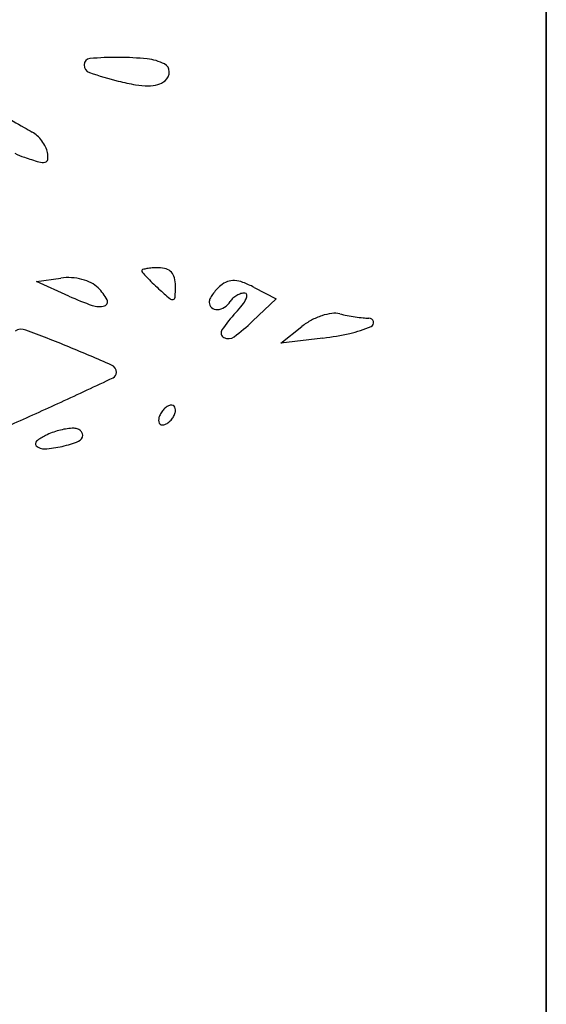
# Model space of a CAD drawing. Units: millimetres. Extents: x 22988 to 46014, y 13834 to 27730.
# Drawn here: x 23033 to 23033, y 13858 to 13858 of the extents above; entities that cross this region are included whole.
import ezdxf

# ---------------------------------------------------------------- set-up
doc = ezdxf.new("R2010")
doc.units = ezdxf.units.MM
doc.layers.add('alçado', color=40, linetype='Continuous')

msp = doc.modelspace()

# ---------------------------------------------------------------- linework, layer by layer
at = {"layer": 'alçado'}
for p, q in [((23033.1376568211, 13869.51650108985), (23033.13765682112, 13856.52036411857)), ((23033.13765682112, 13857.29360108985), (23033.13765682111, 13858.51589108985)), ((23033.0666548576, 13858.05452294686), (23033.07004047884, 13858.05498395498)), ((23033.07118265398, 13858.05247480896), (23033.0666548576, 13858.05452294686)), ((23033.09697545629, 13858.05369710601), (23033.10003307194, 13858.05211079539)), ((23033.10003307194, 13858.05211079539), (23033.09675883811, 13858.04897388053)), ((23033.10068885664, 13858.04590107281), (23033.10362282207, 13858.04824124941)), ((23033.10655678751, 13858.04662437275), (23033.10068885664, 13858.04590107281))]:
    msp.add_line(p, q, dxfattribs=at)
for centre, radius, start, end in [((23033.07418009333, 13858.08470700077), 0.000888431664298956, 94.84020855820849, 179.2069160401801), ((23033.07793381235, 13858.04037861513), 0.04537546551370249, 89.79353426956783, 94.84024739707463), ((23033.0779523435, 13858.04550373247), 0.04025031466140114, 84.11150503968504, 89.79362348575395), ((23033.0813673808, 13858.0786153584), 0.006963046060277793, 63.30201511837733, 84.11153231635446), ((23033.08395760346, 13858.08376589518), 0.0011978676138448, 359.9086221165222, 63.30199395673667), ((23033.07441357427, 13858.08470376828), 0.001121934981361766, 179.2068922950288, 251.2088209664178), ((23033.09098277185, 13858.13340018059), 0.05256004225879322, 251.2088704558913, 255.7575579845108), ((23033.083512998, 13858.08376660565), 0.001642473645127938, 309.6900988087717, 359.9085730188406), ((23033.08648294892, 13858.11567224405), 0.03426993180996971, 255.7575415856157, 259.8654381822709), ((23033.08281722056, 13858.08460496439), 0.002731946733193881, 285.5569263440451, 309.6901521180576), ((23033.08215117219, 13858.09143845016), 0.00965203068717471, 259.8654199078519, 270.4141387386781), ((23033.08218413145, 13858.08687905972), 0.005092521111753007, 270.4141047361398, 285.5568481933718), ((23035.02261632354, 13861.50534296916), 3.948795969581903, 240.2288717135195, 240.2795211872342), ((23033.1227608363, 13858.17730634013), 0.1166583576667723, 240.2795501779376, 240.923782235756), ((23033.06437313257, 13858.07230179052), 0.003487717524686678, 46.60366988856458, 60.92384625284529), ((23033.06290578689, 13858.07074991003), 0.005623469486245279, 36.59135233065143, 46.60371771731988), ((23033.06297611521, 13858.07080212655), 0.005535875883549867, 26.51560372250858, 36.59133098967958), ((23033.0651132122, 13858.07186837156), 0.003147558077261319, 11.13828717114812, 26.51558788250645), ((23033.06531700274, 13858.07190849655), 0.002939854920688334, 352.7872384436305, 11.13825974044285), ((23033.06894098455, 13858.08321168377), 0.01204672746339243, 243.9072236813666, 250.7813426072493), ((23033.07985171898, 13858.11451013224), 0.04519242103145982, 250.7813037441329, 253.4749980707673), ((23033.06751262866, 13858.07292070234), 0.001811159761144994, 253.4749012042739, 281.2225451057527), ((23033.06777519064, 13858.07159739873), 0.0004620596071906683, 281.2225872033035, 352.7872635511206), ((23033.08148923918, 13858.05602720146), 0.0001645544078048667, 105.4547100675329, 179.9999839307752), ((23033.08169501032, 13858.05602720185), 0.0003703255462105163, 180.0000544913187, 220.9544564459932), ((23033.08301631482, 13858.05050382664), 0.005895141581995767, 99.78756364668092, 105.454794310959), ((23033.08323940305, 13858.04921051583), 0.007207552043522037, 93.71756591400424, 99.78743627215341), ((23033.08367187334, 13858.04255450212), 0.01387760069222711, 90.00006697451443, 93.71754944920606), ((23033.08367186012, 13858.05277794369), 0.00365415912485279, 73.28334587350524, 90.00004712391241), ((23033.08425118317, 13858.05470687957), 0.001640106289062487, 42.86375244646604, 73.2834578062887), ((23033.07110995344, 13858.04712973192), 0.007926701444317584, 86.87417213610213, 97.75402332087953), ((23033.07114298631, 13858.04773467842), 0.007320853737141622, 75.32576687739368, 86.87414585142791), ((23033.07139278044, 13858.04868859053), 0.00633477797917532, 62.92622486403457, 75.3257532020426), ((23033.10173503982, 13858.07341977988), 0.02690529403896967, 220.9544462354701, 222.8637266556401), ((23033.09737795421, 13858.06937608329), 0.0209609120612694, 222.8637664134709, 225.8296887413012), ((23033.08413777325, 13858.05460162789), 0.001794830968628323, 14.10485521331571, 42.86371284599232), ((23033.08135758077, 13858.05390303862), 0.004661448700055024, 8.341867218575273e-07, 14.10488766000675), ((23033.09410213683, 13858.05222351757), 0.002426972857472727, 86.84851769573821, 110.6097453171784), ((23033.09401982867, 13858.05072879372), 0.003923961171988462, 69.13646924848483, 86.84837572118958), ((23033.07251340463, 13858.05088094367), 0.003872622246493746, 45.00004179464726, 62.92630846863658), ((23033.07009196935, 13858.04845950289), 0.007297052739016624, 28.62237316532862, 45.00005264650688), ((23033.10707131965, 13858.07935422927), 0.03487222870171754, 225.8295742167196, 227.8552710311325), ((23033.1313233534, 13858.10615247781), 0.07101510165876422, 227.8553126420289, 229.5161736656059), ((23033.05801341671, 13858.05390303724), 0.02800561275434967, 356.7478836719898, 3.002590179264009e-06), ((23033.0960151923, 13858.0494315631), 0.005839654296189434, 137.60560577447, 145.8226522358746), ((23033.09623576134, 13858.04923018664), 0.006138323313103138, 129.690187793174, 137.6055450245061), ((23033.09439266087, 13858.05145097941), 0.003252333036312202, 110.6096803882497, 129.690117724903), ((23033.09010067879, 13858.04044593784), 0.01492836305353235, 62.57947219366347, 69.13644501266468), ((23033.08673026414, 13858.08684571624), 0.03772383131110751, 245.6604787804167, 250.9655785963286), ((23033.07599766516, 13858.0516823849), 0.0005691844731473758, 285.7093638983702, 28.62238260861815), ((23033.08559978772, 13858.05258645141), 0.0005880923315228354, 229.51628861436, 279.7876018483682), ((23033.08564349915, 13858.05233306415), 0.000330962412877737, 279.7875461869994, 356.7477856522015), ((23033.09185022221, 13858.05159405844), 0.00113684804233528, 154.6120958614395, 180.0000039478693), ((23033.09510590327, 13858.05004898743), 0.004740554969765806, 145.8226274985829, 154.6120720345443), ((23033.09541059479, 13858.05064800969), 0.00207282910786802, 132.0695567201862, 148.2826011709579), ((23033.09607677631, 13858.04990993984), 0.003067085070748695, 119.9816905938715, 132.0695045372669), ((23033.096041782, 13858.04997060311), 0.002997051979044376, 107.7689283895999, 119.9817534688635), ((23033.0956815524, 13858.05109467218), 0.001816672109749708, 89.9999846257951, 107.7688442647425), ((23033.09173613293, 13858.0540022578), 0.00453108924718543, 322.3119880244257, 335.3172159578999), ((23033.09568155291, 13858.05264399869), 0.0002673456006014354, 5.53016927817831, 90.00000236332822), ((23033.0948638126, 13858.0525648232), 0.001088909943028637, 335.3172703579766, 5.530245588846732), ((23033.07536947123, 13858.05391584657), 0.00288930917467083, 250.9655073890107, 285.7094078000443), ((23033.09166719684, 13858.05159405882), 0.0009538226818113763, 180.0000274124772, 229.5013658937326), ((23033.09178902633, 13858.0517367102), 0.001141417566515187, 229.5013818278562, 272.8039355035237), ((23033.09174573917, 13858.05262053567), 0.002026302444703696, 272.8039365056317, 303.1763550311445), ((23033.09142487403, 13858.05311131707), 0.002612664800681645, 303.1762812049565, 328.2825314240436), ((23033.08400870879, 13858.05997209409), 0.01429592560325725, 316.7881835692337, 322.3120311105016), ((23033.10891877435, 13858.03657029531), 0.01988236505419695, 136.7881401420515, 145.7553928290751), ((23033.10922684281, 13858.04121529358), 0.008987163281099301, 118.497294175283, 128.5764525293563), ((23033.10923856475, 13858.04119375013), 0.009011689252690299, 108.4388684217582, 118.497440076359), ((23033.10877199502, 13858.0425931484), 0.007536561179764375, 97.5789310721228, 108.4388881413075), ((23033.10817768526, 13858.04705983669), 0.003030508760616604, 76.1338596158316, 97.57896946720618), ((23033.11349289527, 13858.06859202947), 0.01914801200224099, 256.1337635696117, 259.2676473733879), ((23033.11511401777, 13858.07714524087), 0.02785349667599845, 259.2677003506774, 261.634161097154), ((23033.11482540258, 13858.07518235132), 0.02586950219646612, 261.6340660109902, 264.0314631807241), ((23033.11303422133, 13858.05804992062), 0.008643692714891401, 264.0314739974459, 269.4604938928836), ((23033.11294662854, 13858.04874789574), 0.0006587445565002749, 15.68851607973837, 89.46041843565051), ((23033.06457044157, 13858.04617996901), 0.001680280847510163, 69.32883333389007, 121.7174649425089), ((23032.98184574707, 13857.82692225255), 0.2360247309836552, 67.76601776241827, 69.32879321244305), ((23033.0930825108, 13858.04735064179), 0.000725039735170628, 145.7553818020425, 242.5685722329712), ((23033.07929487482, 13858.06720231048), 0.02524412153233591, 306.1428919415996, 313.773015360091), ((23033.10653968322, 13858.06371133261), 0.01685424741111395, 282.9053898250768, 293.5087668764396), ((23033.11303758101, 13858.04877344122), 0.0005642727383769918, 293.508786848615, 15.6885594547761), ((23033.09337797802, 13858.0479198894), 0.001366400565451688, 242.568533435911, 306.1429901897294), ((23033.10201822072, 13858.08344441273), 0.0370987052710251, 277.0270317365032, 282.9054351733834), ((23032.97040738303, 13857.79894078271), 0.2662538365958658, 66.37008594178768, 67.76602307493886), ((23033.07667786203, 13858.04183854099), 0.001126064221532059, 7.450912938985393e-06, 66.37012949037816), ((23032.63518091477, 13858.97875388933), 1.036678169042374, 294.8033900722313, 295.2461712841132), ((23033.07698234717, 13858.04183854134), 0.000821579078872084, 295.2462427199043, 359.9999858769938), ((23032.86348246211, 13858.48474007939), 0.4924619979046349, 293.9135135187386, 294.8034270920505), ((23033.08603287597, 13858.0351466268), 0.002258629231123549, 121.7175048155175, 136.426644829968), ((23033.08568468304, 13858.03571001046), 0.001596330601502904, 104.1588578872335, 121.7174355787553), ((23033.08544879066, 13858.03664508006), 0.0006319653412986786, 69.09497160805013, 104.1590608358424), ((23033.08550640825, 13858.03679592902), 0.0004704871763695506, 26.88704525431136, 69.09483486845419), ((23033.08515876937, 13858.03661966179), 0.0008602600994799852, 359.9999427286994, 26.88697297835184), ((23033.08517831903, 13858.03516902821), 0.001506461909561921, 160.5126621239225, 179.9999844311309), ((23033.08640457402, 13858.03473508448), 0.002807234167526109, 148.2825236616205, 160.5124886616391), ((23033.08657829335, 13858.03462772), 0.003011453503160251, 136.4266960176838, 148.2825232606521), ((23033.08311259323, 13858.03716096955), 0.003011453503160251, 316.4266960176838, 328.2825232606521), ((23033.08328631257, 13858.03705360507), 0.002807234167526109, 328.2825236616205, 340.5124886616391), ((23033.08451256756, 13858.03661966134), 0.001506461909561921, 340.5126621239225, 359.9999844311309), ((23033.07214283858, 13858.02515504738), 0.008910485575479866, 93.21830982537736, 105.3385770759467), ((23033.07175717793, 13858.03201370202), 0.002040996696649523, 77.37417075780203, 93.21820779904888), ((23033.08453211722, 13858.03516902776), 0.0008602600994799852, 179.9999427286994, 206.8869729783518), ((23033.08418447834, 13858.03499276052), 0.0004704871763695506, 206.8870452543113, 249.0948348684542), ((23033.08424209592, 13858.03514360949), 0.0006319653412986786, 249.0949716080501, 284.1590608358424), ((23033.08400620355, 13858.03607867908), 0.001596330601502904, 284.1588578872335, 301.7174355787553), ((23033.08365801062, 13858.03664206275), 0.002258629231123549, 301.7175048155175, 316.426644829968), ((23033.07085137341, 13858.02701840506), 0.006703014007178076, 115.7952936803922, 128.755745744788), ((23033.07265574682, 13858.02328513474), 0.01084946679412714, 105.3386002383085, 115.7953808206736), ((23033.07188527729, 13858.03258556091), 0.001454965946509707, 56.95555784123966, 77.37428805280094), ((23033.07218726172, 13858.03309719219), 0.0009223198379518257, 291.4560371061, 1.890538801325533e-05), ((23033.07209591644, 13858.03290936353), 0.001068679801553755, 32.65040726610323, 56.95564763183766), ((23033.07238904799, 13858.03309719242), 0.0007205335670094069, 5.616014812146263e-06, 32.65041547129031), ((23033.06691668272, 13858.0319199209), 0.0004175825719923636, 128.7557333831597, 224.9999271645278), ((23033.06770938505, 13858.03271262386), 0.001538633408435438, 224.9999966580716, 273.9583485132172), ((23033.06671815167, 13858.04703751482), 0.01589777838594473, 273.9583606634941, 282.7871664486506), ((23033.06673161458, 13858.04697829389), 0.01583704645291095, 282.7870881045235, 291.4561570931626)]:
    msp.add_arc(centre, radius, start, end, dxfattribs=at)

doc.saveas('drawing.dxf')
